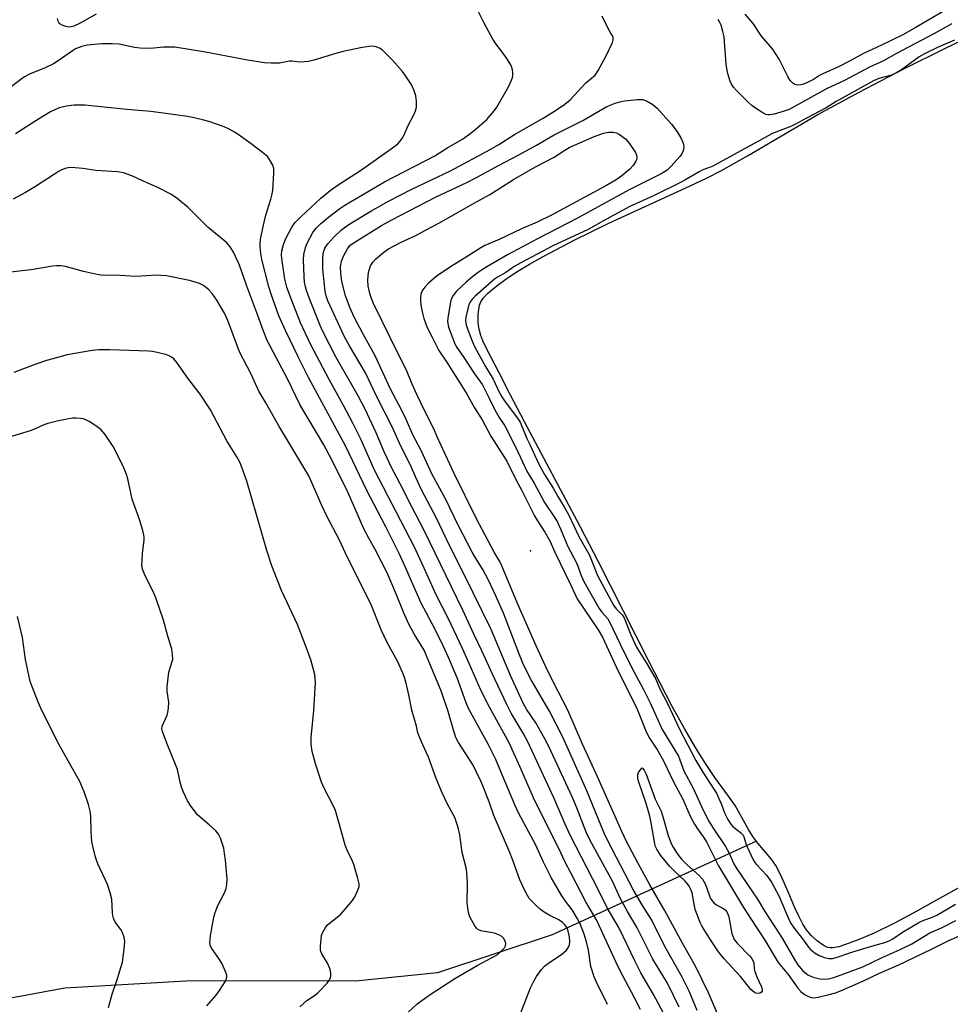
# Model space of a CAD drawing. Units: inches. Extents: x 1183771 to 1189771, y 557456 to 561457.
# Drawn here: x 1184280 to 1184568, y 558751 to 559056 of the extents above; entities that cross this region are included whole.
import ezdxf

# ---------------------------------------------------------------- set-up
doc = ezdxf.new("R2010")
doc.units = ezdxf.units.IN
doc.header["$MEASUREMENT"] = 0
for name, color, linetype in [('ELEV-Spot Elevation', 7, 'Continuous'), ('HYDRO-Hidden Single Line Stream', 5, 'Continuous'), ('HYDRO-Single Line Stream', 4, 'Continuous'), ('HYDRO-Water Body', 4, 'Continuous'), ('Undefined', 1, 'Continuous')]:
    doc.layers.add(name, color=color, linetype=linetype)

msp = doc.modelspace()

# ---------------------------------------------------------------- linework, layer by layer
at = {"layer": 'ELEV-Spot Elevation'}
msp.add_point((1184438.35, 558891.26, 381), dxfattribs=at)
at = {"layer": 'HYDRO-Hidden Single Line Stream'}
msp.add_line((1184508.33, 558801.3), (1184445.09, 558772.39), dxfattribs=at)
at = {"layer": 'HYDRO-Single Line Stream'}
msp.add_lwpolyline([(1184445.09, 558772.39), (1184409.54, 558760.63), (1184384.16, 558758), (1184362.12, 558758.09), (1184331.68, 558758.01), (1184294.2, 558755.82), (1184275.24, 558752.33)], dxfattribs=at)
at = {"layer": 'HYDRO-Water Body'}
msp.add_lwpolyline([(1184572.15, 558787.6), (1184556.87, 558779.07), (1184551.05, 558775.94), (1184544.76, 558772.86), (1184542.07, 558771.7), (1184539.79, 558770.83), (1184535.83, 558769.31), (1184533.83, 558768.68), (1184531.98, 558768.33), (1184531.17, 558768.31), (1184530.46, 558768.43), (1184529.88, 558768.65), (1184528.94, 558769.16), (1184527.24, 558770.38), (1184525.3, 558772.15), (1184523.81, 558773.85), (1184522.68, 558775.62), (1184521.4, 558778.08), (1184520.19, 558780.75), (1184518.12, 558785.64), (1184515.8, 558791), (1184514.32, 558793.83), (1184512.84, 558795.86), (1184508.76, 558800.73), (1184507.21, 558802.76), (1184505.83, 558805.01), (1184501.75, 558812.35), (1184499.71, 558815.32), (1184495.47, 558821.08), (1184492.52, 558825.4), (1184489.42, 558830.37), (1184486.04, 558836.19), (1184482.24, 558843.09), (1184474.75, 558857.44), (1184459.46, 558887.87), (1184453.76, 558898.77), (1184436.47, 558931.16), (1184432.06, 558939.64), (1184428.6, 558946.54), (1184425.18, 558953.03), (1184423.65, 558956.29), (1184423.03, 558957.9), (1184422.55, 558959.47), (1184422.24, 558960.96), (1184422.15, 558962.08), (1184422.2, 558964.26), (1184422.37, 558965.99), (1184422.62, 558967.26), (1184422.98, 558968.28), (1184423.84, 558969.54), (1184425.11, 558970.88), (1184426.93, 558972.49), (1184428.91, 558974.04), (1184431.51, 558975.86), (1184434.5, 558977.78), (1184438.11, 558979.94), (1184442.28, 558982.31), (1184451.94, 558987.43), (1184462.59, 558992.69), (1184487.64, 559004.16), (1184493.08, 559006.75), (1184497.53, 559009.01), (1184505.55, 559013.5), (1184527.36, 559026.26), (1184539.91, 559033.13), (1184554.09, 559040.54), (1184566.66, 559046.78), (1184572.02, 559049.31)], dxfattribs=at)
at = {"layer": 'Undefined'}
for points, elevation in [([(1184566.63, 559058.48), (1184557.48, 559053.12), (1184553.65, 559051.02), (1184546.83, 559047.69), (1184541.69, 559045.28), (1184536.95, 559042.7), (1184533.94, 559041.16), (1184528.82, 559038.95), (1184527.84, 559038.4), (1184525.97, 559037.18), (1184524.74, 559036.53), (1184523.14, 559035.84), (1184522.04, 559035.49), (1184520.98, 559035.4), (1184520.24, 559035.57), (1184519.57, 559036.03), (1184518.79, 559036.88), (1184518.01, 559038.1), (1184515.31, 559043.4), (1184513.46, 559046.29), (1184512.6, 559047.45), (1184509.88, 559050.55), (1184507.33, 559054.44), (1184504.79, 559057.32)], 380), ([(1184568.82, 559054.38), (1184563.25, 559051.33), (1184551.63, 559045.16), (1184547.62, 559042.92), (1184543.34, 559041.01), (1184535.82, 559036.91), (1184529.97, 559034.21), (1184518.41, 559027.9), (1184516.9, 559027.3), (1184513.84, 559026.42), (1184512.38, 559026.21), (1184511.81, 559026.21), (1184511.27, 559026.33), (1184510.26, 559026.83), (1184508.3, 559028.09), (1184506.87, 559029.09), (1184505.97, 559029.87), (1184502.19, 559033.71), (1184501.23, 559034.81), (1184500.62, 559035.69), (1184500.13, 559036.64), (1184499.35, 559039.31), (1184498.99, 559041.93), (1184498.32, 559050.33), (1184497.94, 559052.03), (1184497.37, 559053.98), (1184497.03, 559054.76), (1184496.44, 559055.71)], 378), ([(1184569.6, 559049.27), (1184564.57, 559047.14), (1184560.37, 559045.11), (1184558.7, 559044.11), (1184553.24, 559040.18), (1184551.5, 559039.12), (1184550.14, 559038.53), (1184546.18, 559037.44), (1184544.58, 559036.77), (1184532.98, 559030.32), (1184529.9, 559028.41), (1184523.79, 559025.18), (1184520.44, 559023.27), (1184518.93, 559022.6), (1184514.8, 559021.09), (1184513.11, 559020.33), (1184494.77, 559010.3), (1184493.79, 559009.86), (1184491.77, 559009.15), (1184490.54, 559008.59), (1184486.11, 559005.94), (1184484.82, 559005.24), (1184476.48, 559001.14), (1184469.11, 558997.8), (1184461.66, 558993.77), (1184456.22, 558990.7), (1184445.3, 558985.6), (1184435.34, 558980.41), (1184433.48, 558979.34), (1184430.79, 558977.37), (1184428.14, 558975.94), (1184427.19, 558975.32), (1184421.23, 558970.02), (1184420.44, 558969.24), (1184419.78, 558968.44), (1184419.32, 558967.52), (1184418.93, 558966.14), (1184418.35, 558963.6), (1184418.23, 558962.3), (1184418.42, 558961.24), (1184418.93, 558959.65), (1184420.39, 558955.92), (1184421.17, 558954.3), (1184424.41, 558948.25), (1184426.82, 558944.35), (1184428.45, 558940.75), (1184429.49, 558938.88), (1184430.57, 558937.31), (1184434.33, 558932.31), (1184435.13, 558931.1), (1184437.25, 558926.01), (1184438.17, 558924.2), (1184439.67, 558920.72), (1184440.98, 558918.06), (1184442.74, 558914.87), (1184445.41, 558910.66), (1184446.8, 558908.03), (1184448.75, 558904.87), (1184450.22, 558902.29), (1184453.35, 558895.71), (1184456.61, 558889.86), (1184459.12, 558883.63), (1184464.11, 558874.44), (1184464.86, 558873.26), (1184466.76, 558871.42), (1184467.4, 558870.46), (1184469.44, 558865.25), (1184471.19, 558861.43), (1184474.64, 558855.93), (1184477.14, 558851.51), (1184478.44, 558848.53), (1184480.87, 558843.76), (1184484.4, 558836.28), (1184489.54, 558826.32), (1184491.71, 558822.68), (1184495.17, 558817.48), (1184495.91, 558816.23), (1184497.45, 558812.75), (1184498.4, 558810.16), (1184499.45, 558808.05), (1184500.17, 558806.94), (1184500.84, 558806.14), (1184503.51, 558803.9), (1184504.2, 558803.17), (1184504.55, 558802.42), (1184505.04, 558800.67), (1184505.47, 558799.56), (1184507.33, 558795.57), (1184507.82, 558794.77), (1184508.34, 558794.12), (1184511.47, 558790.83), (1184512.95, 558788.61), (1184515.2, 558784.39), (1184518.2, 558777.36), (1184518.86, 558776.07), (1184520.02, 558774.42), (1184522.61, 558771.08), (1184524.43, 558768.51), (1184525.19, 558767.7), (1184526.53, 558766.65), (1184527.74, 558765.91), (1184529.37, 558765.29), (1184530.72, 558764.98), (1184531.89, 558765.03), (1184533.03, 558765.33), (1184538.14, 558767.09), (1184544.64, 558769.05), (1184548.05, 558769.99), (1184549.36, 558770.48), (1184550.56, 558771.12), (1184553.48, 558773.16), (1184558.61, 558776.2), (1184559.94, 558776.8), (1184562.98, 558777.91), (1184564.13, 558778.44), (1184569.96, 558781.88)], 376), ([(1184490, 558748.95), (1184487.54, 558754.89), (1184485.22, 558759.47), (1184479.95, 558768.78), (1184475.97, 558776.89), (1184473.07, 558781.42), (1184470.22, 558786.23), (1184462.29, 558801.47), (1184461.23, 558803.8), (1184455.79, 558816.92), (1184448.37, 558833.53), (1184444.22, 558841.58), (1184438.58, 558851.32), (1184436.26, 558855.94), (1184434.96, 558859.03), (1184430.03, 558871.95), (1184427.56, 558877.54), (1184425.39, 558882.12), (1184423.59, 558885.46), (1184421.33, 558889.06), (1184420.35, 558890.83), (1184415.99, 558899.2), (1184412.16, 558907.14), (1184407.88, 558915.05), (1184404.65, 558922.1), (1184401.98, 558927.13), (1184399.97, 558931.72), (1184398.45, 558934.93), (1184395, 558941.3), (1184390.28, 558951.6), (1184386.46, 558958.5), (1184383.78, 558963.61), (1184382.59, 558966.35), (1184381.15, 558970.17), (1184380, 558974.65), (1184379.65, 558977.22), (1184379.58, 558979.23), (1184379.88, 558980.92), (1184380.51, 558982.49), (1184381.71, 558984.74), (1184382.6, 558985.82), (1184384.28, 558987.04), (1184392.25, 558991.93), (1184395.44, 558993.75), (1184408.93, 559000.71), (1184418.68, 559005.28), (1184421.45, 559006.67), (1184428.43, 559010.47), (1184434.76, 559013.78), (1184440.2, 559016.8), (1184445.75, 559020.01), (1184454.59, 559024.41), (1184462.02, 559028.74), (1184464.63, 559029.84), (1184466.04, 559030.23), (1184467.48, 559030.53), (1184471.48, 559030.94), (1184473.12, 559030.92), (1184474.33, 559030.51), (1184476.27, 559029.36), (1184477.59, 559028.27), (1184482.07, 559023.32), (1184482.79, 559022.39), (1184483.95, 559020.65), (1184484.88, 559019.12), (1184485.59, 559017.48), (1184485.83, 559016.36), (1184485.69, 559015.32), (1184485.31, 559014.3), (1184484.69, 559013.37), (1184481.82, 559010.21), (1184480.68, 559009.1), (1184479.88, 559008.52), (1184478.84, 559007.92), (1184468.93, 559002.97), (1184452.9, 558994.18), (1184440.59, 558987.81), (1184431.3, 558982.83), (1184424.9, 558979.2), (1184422.6, 558977.67), (1184420.56, 558976.19), (1184418.43, 558974.43), (1184415.49, 558971.59), (1184414.39, 558970.29), (1184413.83, 558969.11), (1184413.49, 558967.67), (1184412.74, 558963.22), (1184412.68, 558962.34), (1184412.74, 558961.59), (1184413.01, 558960.51), (1184413.71, 558958.58), (1184414.78, 558955.82), (1184415.41, 558954.51), (1184417.79, 558951.11), (1184421.05, 558946.05), (1184423.56, 558942.57), (1184425.61, 558938.52), (1184427.29, 558934.89), (1184428.64, 558932.55), (1184430.41, 558929.89), (1184430.92, 558929.01), (1184434.54, 558921.7), (1184437.23, 558915.91), (1184439.5, 558912.23), (1184442.67, 558906.16), (1184445.91, 558901.44), (1184446.72, 558900.06), (1184447.63, 558898.05), (1184449.78, 558892.74), (1184452.7, 558887.29), (1184454.04, 558883.6), (1184454.88, 558881.72), (1184459.67, 558873.41), (1184460.5, 558872.22), (1184462.32, 558870.16), (1184462.84, 558869.3), (1184466.13, 558862.29), (1184469.79, 558854.98), (1184473.37, 558848.32), (1184475.55, 558844), (1184479.15, 558835.95), (1184484.16, 558827.65), (1184485.85, 558823.12), (1184488.86, 558817.55), (1184491.26, 558812.05), (1184493.36, 558807.82), (1184494.88, 558805.4), (1184498.78, 558799.65), (1184499.77, 558797.83), (1184501.36, 558794.36), (1184502.05, 558793.11), (1184508.68, 558783.35), (1184510.88, 558779.62), (1184516.31, 558771.35), (1184520.11, 558764.71), (1184521.13, 558763.11), (1184522.61, 558761.3), (1184524.19, 558760.01), (1184525.15, 558759.51), (1184526.15, 558759.13), (1184528.06, 558758.74), (1184529.47, 558758.63), (1184530.58, 558758.7), (1184531.85, 558759), (1184533.44, 558759.55), (1184541.25, 558762.45), (1184547.23, 558765.31), (1184552.79, 558767.8), (1184556.46, 558769.61), (1184562.02, 558772.94), (1184565.64, 558774.49), (1184569.99, 558776.77)], 378), ([(1184497.53, 558745.04), (1184493.51, 558754.44), (1184489.53, 558762.45), (1184485.45, 558769.74), (1184479.9, 558780.02), (1184475.35, 558787.88), (1184471.6, 558794.6), (1184468.11, 558801.22), (1184466.6, 558804.36), (1184459.21, 558821.06), (1184454.52, 558831.35), (1184449.94, 558841.87), (1184445.56, 558850.23), (1184443.11, 558855.31), (1184440.12, 558861.85), (1184434.37, 558874.95), (1184429.52, 558886.61), (1184428.87, 558887.88), (1184427.16, 558890.81), (1184421.7, 558901.12), (1184414.77, 558915.19), (1184409.43, 558926.78), (1184408.47, 558929), (1184405.7, 558934.44), (1184403.21, 558939.66), (1184401.75, 558942.87), (1184400.18, 558946.68), (1184394.89, 558957.28), (1184389.81, 558967.77), (1184389.16, 558969.31), (1184388.61, 558970.89), (1184388.18, 558973.15), (1184388.07, 558975.14), (1184388.27, 558977.35), (1184388.86, 558979.42), (1184389.53, 558980.6), (1184390.35, 558981.52), (1184393.01, 558983.69), (1184394.4, 558984.69), (1184398.13, 558986.73), (1184403.06, 558988.93), (1184405.83, 558990.48), (1184410.02, 558992.62), (1184420.74, 558998.78), (1184425.75, 559001.55), (1184428.53, 559003.27), (1184433.07, 559006.23), (1184439.91, 559010.11), (1184445.75, 559013.14), (1184448.98, 559015.31), (1184450.36, 559016.1), (1184457.87, 559019.4), (1184460.98, 559020.5), (1184462.53, 559020.8), (1184464, 559020.84), (1184465.02, 559020.64), (1184465.96, 559020.16), (1184467.75, 559018.78), (1184468.92, 559017.47), (1184470.85, 559014.52), (1184471.14, 559013.75), (1184471.24, 559013.02), (1184471.18, 559012.3), (1184471.01, 559011.82), (1184470.17, 559010.47), (1184469.14, 559009.42), (1184466.61, 559007.3), (1184464.88, 559006.11), (1184461.71, 559004.23), (1184444.86, 558995.11), (1184440.39, 558993.01), (1184435.58, 558990.96), (1184428.63, 558987.62), (1184424.28, 558985.71), (1184423.05, 558985.08), (1184418.78, 558982.32), (1184413.6, 558979.2), (1184409.44, 558976.4), (1184408.31, 558975.48), (1184406.83, 558974.1), (1184405.68, 558972.88), (1184405.03, 558972.01), (1184404.65, 558971.31), (1184404.39, 558970.58), (1184404.31, 558969.72), (1184404.36, 558968.54), (1184404.56, 558966.77), (1184404.95, 558964.8), (1184405.36, 558963.13), (1184405.83, 558961.75), (1184406.34, 558960.59), (1184407.99, 558957.42), (1184409.96, 558953.21), (1184412.84, 558949.09), (1184414.29, 558946.61), (1184416.46, 558943.23)], 380), ([(1184416.46, 558943.23), (1184418.6, 558939.91), (1184421.05, 558935.52), (1184423.42, 558931.82), (1184426.05, 558926.75), (1184430.14, 558920.46), (1184431.03, 558918.97), (1184434.03, 558912.94), (1184435.57, 558910.1), (1184439.64, 558902.05), (1184440.51, 558900.54), (1184442.84, 558897), (1184444.33, 558894.28), (1184445.89, 558890.83), (1184450.89, 558880.6), (1184452.87, 558876.32), (1184459.29, 558866.73), (1184460.64, 558864.48), (1184465.48, 558853.98), (1184471.15, 558842.68), (1184474.31, 558834.98), (1184475.26, 558833.26), (1184477.65, 558829.51), (1184479.66, 558826.02), (1184482.64, 558819.74), (1184485.58, 558814.39), (1184487.93, 558808.89), (1184489.15, 558806.58), (1184490.06, 558805.13), (1184492.14, 558802.24), (1184492.98, 558800.95), (1184496.58, 558793.74), (1184503.98, 558781.29), (1184506.33, 558777.61), (1184510.92, 558770.75), (1184515.07, 558763.74), (1184518.13, 558760.09), (1184521.11, 558755.89), (1184522.04, 558754.79), (1184523.19, 558753.93), (1184524.45, 558753.23), (1184525.24, 558752.98), (1184526.05, 558752.9), (1184527.44, 558753.02), (1184530.86, 558753.87), (1184532.81, 558754.44), (1184534.66, 558755.17), (1184541.44, 558758.07), (1184546.42, 558760.44), (1184552.42, 558763.11), (1184562.48, 558767.89), (1184567.45, 558770.43), (1184575.27, 558773.9)], 380)]:
    msp.add_lwpolyline(points, dxfattribs=dict(at, elevation=elevation))
at = {"layer": 'Undefined', "elevation": 382}
msp.add_lwpolyline([(1184508.61, 558754.24), (1184508.13, 558754.31), (1184507.66, 558754.53), (1184506.61, 558755.44), (1184503.37, 558759.44), (1184498.18, 558765.05), (1184496.57, 558767.07), (1184494.67, 558769.9), (1184492.35, 558773.61), (1184491.44, 558775.12), (1184490.92, 558776.16), (1184489.38, 558780.2), (1184489.11, 558781.33), (1184488.39, 558785.33), (1184488.03, 558786.38), (1184487.53, 558787.37), (1184487.02, 558788.1), (1184486.24, 558788.98), (1184482.6, 558792.34), (1184481.47, 558793.52), (1184478.66, 558796.97), (1184477.46, 558798.83), (1184477.07, 558799.75), (1184476.86, 558800.56), (1184475.77, 558807.07), (1184475.34, 558809.07), (1184474.14, 558813.06), (1184471.95, 558819.61), (1184471.65, 558820.76), (1184471.59, 558821.93), (1184471.79, 558822.59), (1184472.33, 558823.38), (1184472.97, 558824.03), (1184473.56, 558823.28), (1184474.17, 558822.13), (1184477.01, 558814.38), (1184478.83, 558810.67), (1184479.28, 558809.29), (1184481, 558803.09), (1184481.82, 558800.92), (1184482.48, 558799.63), (1184484.03, 558797.18), (1184485.07, 558795.81), (1184486.85, 558794), (1184490.52, 558790.82), (1184491.61, 558789.54), (1184492.46, 558788.13), (1184492.87, 558787.11), (1184493.85, 558784.07), (1184494.09, 558783.56), (1184494.57, 558782.88), (1184495.13, 558782.28), (1184495.78, 558781.76), (1184498.2, 558780.4), (1184498.61, 558780.07), (1184499.1, 558779.47), (1184499.49, 558778.75), (1184499.77, 558777.97), (1184500.72, 558772.74), (1184500.96, 558771.9), (1184501.32, 558771.12), (1184501.78, 558770.4), (1184502.35, 558769.74), (1184506.3, 558765.76), (1184506.83, 558765.1), (1184507.24, 558764.41), (1184507.5, 558763.65), (1184507.6, 558761.79), (1184507.77, 558760.98), (1184508.42, 558759.37), (1184509.88, 558756.28), (1184510.13, 558755.33), (1184510.11, 558754.9), (1184509.91, 558754.59), (1184509.33, 558754.32)], close=True, dxfattribs=at)
at = {"layer": 'Undefined'}
for points in [[(1184303.91, 559057.39, 374), (1184298.99, 559054.62, 374), (1184297.02, 559053.68, 374), (1184296.22, 559053.44, 374), (1184295.4, 559053.39, 374), (1184294.54, 559053.55, 374), (1184293.44, 559053.94, 374), (1184292.74, 559054.36, 374), (1184292.41, 559054.75, 374), (1184292.2, 559055.25, 374), (1184292.01, 559056.08, 374)], [(1184483.92, 558740.06, 374), (1184476.42, 558753.92, 374), (1184472.57, 558760.58, 374), (1184470.67, 558764.26, 374), (1184465.82, 558774.44, 374), (1184462.09, 558780.68, 374), (1184459.21, 558786.62, 374), (1184450.71, 558803.03, 374), (1184449.4, 558805.86, 374), (1184445.69, 558814.61, 374), (1184437.65, 558831.94, 374), (1184436.13, 558834.82, 374), (1184432.43, 558841.01, 374), (1184430.93, 558843.83, 374), (1184426.6, 558853, 374), (1184423.32, 558860.27, 374), (1184420.9, 558865.27, 374), (1184417.47, 558872.9, 374), (1184413.9, 558880.06, 374), (1184405.51, 558897.56, 374), (1184401.61, 558904.87, 374), (1184398.08, 558911.99, 374), (1184395.27, 558917.28, 374), (1184393.97, 558919.89, 374), (1184393.06, 558921.89, 374), (1184390.65, 558927.72, 374), (1184387.21, 558935.05, 374), (1184385.17, 558938.99, 374), (1184378.26, 558951.05, 374), (1184374.08, 558959.13, 374), (1184373.26, 558961, 374), (1184369.91, 558969.51, 374), (1184369.03, 558971.86, 374), (1184368.7, 558972.93, 374), (1184368.43, 558974.36, 374), (1184368.29, 558976.12, 374), (1184368.08, 558981.3, 374), (1184368.19, 558982.99, 374), (1184368.74, 558985.11, 374), (1184369.27, 558986.43, 374), (1184371.02, 558989.78, 374), (1184371.47, 558990.48, 374), (1184372.13, 558991.26, 374), (1184373.41, 558992.43, 374), (1184375.88, 558994.49, 374), (1184379.38, 558997.24, 374), (1184380.91, 558998.28, 374), (1184393.15, 559005.45, 374), (1184408.75, 559013.5, 374), (1184412.78, 559016.07, 374), (1184417.3, 559018.63, 374), (1184419.17, 559019.97, 374), (1184421, 559021.41, 374), (1184424.81, 559024.75, 374), (1184427.15, 559027.41, 374), (1184427.97, 559028.59, 374), (1184431.58, 559034.85, 374), (1184432.53, 559036.93, 374), (1184432.8, 559037.72, 374), (1184432.96, 559038.53, 374), (1184432.95, 559039.33, 374), (1184432.82, 559040.13, 374), (1184432.63, 559040.91, 374), (1184432.32, 559041.69, 374), (1184430.86, 559043.94, 374), (1184427.53, 559048.42, 374), (1184426.71, 559049.64, 374), (1184424.06, 559054.62, 374), (1184421.5, 559059.79, 374)], [(1184484.37, 558749.94, 376), (1184480.74, 558757.34, 376), (1184476.25, 558764.79, 376), (1184475.06, 558767.04, 376), (1184471.44, 558774.54, 376), (1184468.36, 558779.54, 376), (1184467.22, 558781.59, 376), (1184466.15, 558783.66, 376), (1184463.82, 558788.71, 376), (1184457.34, 558800.62, 376), (1184455.96, 558803.45, 376), (1184455.07, 558805.49, 376), (1184452.71, 558811.65, 376), (1184451.28, 558815.12, 376), (1184444.02, 558830.69, 376), (1184442.82, 558833.04, 376), (1184440.05, 558837.96, 376), (1184437.16, 558842.25, 376), (1184436.14, 558844.06, 376), (1184432.19, 558852.65, 376), (1184426.19, 558866.91, 376), (1184417.88, 558883.94, 376), (1184413.2, 558893.08, 376), (1184409.3, 558901.34, 376), (1184404.61, 558910.15, 376), (1184402.88, 558913.91, 376), (1184401.26, 558917.72, 376), (1184398.11, 558923.89, 376), (1184395.63, 558929.41, 376), (1184390.82, 558938.93, 376), (1184387.26, 558946.35, 376), (1184382.37, 558954.69, 376), (1184380.75, 558957.7, 376), (1184375.66, 558968.66, 376), (1184375.1, 558970.2, 376), (1184374.81, 558971.56, 376), (1184374.11, 558978.51, 376), (1184374.11, 558982.19, 376), (1184374.3, 558983.73, 376), (1184374.73, 558984.89, 376), (1184375.66, 558986.23, 376), (1184377.48, 558988.35, 376), (1184379.73, 558990.54, 376), (1184381.08, 558991.55, 376), (1184382.46, 558992.44, 376), (1184388.92, 558996.35, 376), (1184394.46, 558999.53, 376), (1184401.39, 559003.13, 376), (1184413.64, 559008.92, 376), (1184425.93, 559015.52, 376), (1184428.58, 559017.04, 376), (1184433.39, 559020.08, 376), (1184442.26, 559025.16, 376), (1184446.16, 559027.58, 376), (1184449.04, 559029.55, 376), (1184450.61, 559030.81, 376), (1184455.54, 559036.14, 376), (1184458.38, 559038.52, 376), (1184459.35, 559039.9, 376), (1184461.84, 559044.46, 376), (1184463.74, 559048.65, 376), (1184463.97, 559049.43, 376), (1184463.97, 559050.11, 376), (1184463.73, 559050.68, 376), (1184463.01, 559051.81, 376), (1184462.18, 559053.34, 376), (1184460.53, 559056.75, 376)], [(1184472.38, 558749.2, 372), (1184470.6, 558752.82, 372), (1184466.93, 558759.61, 372), (1184465.52, 558762.44, 372), (1184458.95, 558776.83, 372), (1184455.55, 558782.54, 372), (1184451.01, 558791.31, 372), (1184448.97, 558795.01, 372), (1184447.14, 558799.08, 372), (1184440.52, 558812.14, 372), (1184439.26, 558814.76, 372), (1184435.16, 558824.3, 372), (1184431.78, 558831.82, 372), (1184425.69, 558842.81, 372), (1184422.97, 558848.07, 372), (1184419.42, 558856.36, 372), (1184417.33, 558861, 372), (1184412.91, 558870.4, 372), (1184409.16, 558877.64, 372), (1184405.51, 558885.88, 372), (1184402.33, 558892.58, 372), (1184390.14, 558916.23, 372), (1184385.92, 558925.56, 372), (1184383.37, 558930.79, 372), (1184380.49, 558936.27, 372), (1184376.02, 558944.22, 372), (1184372.2, 558951.47, 372), (1184370.21, 558955.41, 372), (1184367.23, 558961.85, 372), (1184364.06, 558969.71, 372), (1184362.93, 558972.88, 372), (1184362.32, 558975.37, 372), (1184361.36, 558981.75, 372), (1184361.31, 558982.85, 372), (1184361.43, 558984.13, 372), (1184361.95, 558986.04, 372), (1184362.68, 558987.91, 372), (1184364.43, 558991.26, 372), (1184364.88, 558992, 372), (1184365.55, 558992.86, 372), (1184367.27, 558994.67, 372), (1184373.53, 559000.36, 372), (1184376.38, 559002.81, 372), (1184378.86, 559004.58, 372), (1184385.71, 559008.95, 372), (1184395.71, 559016, 372), (1184397.34, 559017.27, 372), (1184397.94, 559017.91, 372), (1184398.64, 559018.83, 372), (1184399.17, 559019.82, 372), (1184400.51, 559022.93, 372), (1184402.27, 559026.2, 372), (1184402.77, 559027.49, 372), (1184403.04, 559028.56, 372), (1184403.12, 559030.45, 372), (1184402.91, 559032.09, 372), (1184402.2, 559034.27, 372), (1184401.23, 559036.03, 372), (1184399.83, 559038.2, 372), (1184398.76, 559039.6, 372), (1184395.63, 559043.13, 372), (1184393.79, 559045, 372), (1184392.53, 559046.18, 372), (1184391.84, 559046.69, 372), (1184390.59, 559047.22, 372), (1184389.53, 559047.44, 372), (1184388.37, 559047.39, 372), (1184385.73, 559046.96, 372), (1184380.39, 559045.77, 372), (1184378.17, 559045.22, 372), (1184371.36, 559043.17, 372), (1184369.64, 559042.75, 372), (1184366.98, 559042.53, 372), (1184364.55, 559042.77, 372), (1184363.76, 559042.77, 372), (1184360.7, 559042.25, 372), (1184358.06, 559042.16, 372), (1184356.01, 559042.29, 372), (1184350.76, 559043.14, 372), (1184337.75, 559045.57, 372), (1184328.26, 559047.12, 372), (1184324.81, 559047.18, 372), (1184320.73, 559046.78, 372), (1184317.57, 559046.85, 372), (1184315.85, 559047.04, 372), (1184311.05, 559048.05, 372), (1184308.91, 559048.21, 372), (1184305.69, 559048.21, 372), (1184301.17, 559047.82, 372), (1184299.48, 559047.38, 372), (1184297.56, 559046.61, 372), (1184296.58, 559046.03, 372), (1184292.47, 559043.1, 372), (1184290.76, 559042.01, 372), (1184288.11, 559040.71, 372), (1184283.34, 559038.78, 372), (1184281.79, 559037.99, 372), (1184280.57, 559037.17, 372), (1184276.4, 559033.97, 372)], [(1184462.26, 558750.81, 370), (1184458.86, 558757.48, 370), (1184458.08, 558759.34, 370), (1184457.05, 558762.59, 370), (1184456.29, 558767.56, 370), (1184455.75, 558770.14, 370), (1184454.99, 558772.6, 370), (1184453.8, 558775.8, 370), (1184452.95, 558777.33, 370), (1184451.26, 558780.08, 370), (1184449.17, 558782.75, 370), (1184448.04, 558784.42, 370), (1184444.73, 558790.08, 370), (1184442.32, 558795.03, 370), (1184440.04, 558800.15, 370), (1184434.74, 558809.94, 370), (1184433.52, 558812.57, 370), (1184427.55, 558826.8, 370), (1184425.32, 558831.36, 370), (1184419.23, 558842.47, 370), (1184418.5, 558844.19, 370), (1184415.71, 558851.89, 370), (1184413.04, 558858.18, 370), (1184411.39, 558861.77, 370), (1184408.72, 558867.12, 370), (1184404.51, 558874.99, 370), (1184399.37, 558886.75, 370), (1184397.78, 558890.22, 370), (1184393.59, 558898.62, 370), (1184387.57, 558910.1, 370), (1184381.2, 558923.5, 370), (1184369.7, 558944.9, 370), (1184366.57, 558951.11, 370), (1184362.54, 558959.41, 370), (1184360.5, 558963.98, 370), (1184358.13, 558970.7, 370), (1184357.43, 558972.98, 370), (1184355.25, 558981.43, 370), (1184354.93, 558983.29, 370), (1184354.75, 558985.33, 370), (1184354.73, 558986.49, 370), (1184354.82, 558987.64, 370), (1184355.6, 558991.62, 370), (1184356.5, 558995.12, 370), (1184358.04, 559000.07, 370), (1184358.42, 559001.7, 370), (1184358.6, 559002.83, 370), (1184358.96, 559008.15, 370), (1184358.93, 559009.6, 370), (1184358.61, 559010.66, 370), (1184357.64, 559012.38, 370), (1184356.94, 559013.26, 370), (1184355.4, 559014.56, 370), (1184351.92, 559017.18, 370), (1184347.93, 559020.07, 370), (1184346.71, 559020.86, 370), (1184344.88, 559021.85, 370), (1184343.54, 559022.46, 370), (1184338.83, 559024.1, 370), (1184336.86, 559024.7, 370), (1184334.26, 559025.32, 370), (1184332.21, 559025.69, 370), (1184327.81, 559026.34, 370), (1184320.91, 559027.19, 370), (1184313.47, 559027.85, 370), (1184300.46, 559029.18, 370), (1184297.08, 559029.25, 370), (1184294.78, 559028.92, 370), (1184292.52, 559028.34, 370), (1184289.83, 559027.11, 370), (1184286.06, 559024.87, 370), (1184278.92, 559020.33, 370)], [(1184434.2, 558745.28, 368), (1184438.41, 558755.97, 368), (1184439.36, 558758.01, 368), (1184440.21, 558759.5, 368), (1184441.78, 558761.61, 368), (1184442.76, 558762.69, 368), (1184444.34, 558763.93, 368), (1184447.96, 558766.29, 368), (1184449.47, 558767.65, 368), (1184450.19, 558768.51, 368), (1184450.49, 558769.22, 368), (1184450.58, 558770.27, 368), (1184450.4, 558771.71, 368), (1184450.05, 558773.44, 368), (1184449.8, 558774.24, 368), (1184449.44, 558774.97, 368), (1184448.94, 558775.6, 368), (1184448.32, 558776.16, 368), (1184447.14, 558776.96, 368), (1184444.38, 558778.34, 368), (1184442.65, 558779.35, 368), (1184441.48, 558780.17, 368), (1184440.4, 558781.13, 368), (1184438.75, 558782.73, 368), (1184438.01, 558783.57, 368), (1184437.42, 558784.48, 368), (1184436.59, 558786.03, 368), (1184435.08, 558789.35, 368), (1184432.74, 558795.95, 368), (1184431.99, 558797.87, 368), (1184427.02, 558809.34, 368), (1184425.58, 558813.55, 368), (1184423.2, 558819.47, 368), (1184421.6, 558822.95, 368), (1184420.62, 558824.88, 368), (1184416.1, 558831.89, 368), (1184415.28, 558833.42, 368), (1184414.63, 558835.36, 368), (1184412.85, 558841.5, 368), (1184410.87, 558847.63, 368), (1184405.42, 558860.44, 368), (1184404.69, 558861.86, 368), (1184402.49, 558865.38, 368), (1184400.75, 558868.49, 368), (1184399.03, 558872.25, 368), (1184396.9, 558877.66, 368), (1184393.97, 558884.38, 368), (1184390.33, 558891.63, 368), (1184388.34, 558895.19, 368), (1184386.83, 558898.08, 368), (1184381.97, 558909.19, 368), (1184377.01, 558919.21, 368), (1184374.39, 558924.04, 368), (1184367.01, 558936.5, 368), (1184363.29, 558944.24, 368), (1184356.91, 558956.39, 368), (1184355.69, 558959.24, 368), (1184353.96, 558964.04, 368), (1184350.55, 558973.12, 368), (1184348.29, 558979.68, 368), (1184346.48, 558983.68, 368), (1184345.45, 558985.31, 368), (1184344.36, 558986.56, 368), (1184338.51, 558991.46, 368), (1184332.44, 558997.51, 368), (1184328.96, 559000.29, 368), (1184327.03, 559001.67, 368), (1184323.06, 559003.7, 368), (1184318.32, 559005.74, 368), (1184315.02, 559007.33, 368), (1184312.39, 559008.21, 368), (1184311.31, 559008.46, 368), (1184310.45, 559008.57, 368), (1184303.82, 559008.96, 368), (1184299.81, 559009.59, 368), (1184297.44, 559009.84, 368), (1184295.67, 559009.88, 368), (1184294.31, 559009.6, 368), (1184293.53, 559009.31, 368), (1184292.49, 559008.75, 368), (1184285.17, 559004.01, 368), (1184282.02, 559002.12, 368), (1184278.25, 559000.11, 368)], [(1184399.13, 558747.17, 366), (1184403.21, 558750.94, 366), (1184407.03, 558753.68, 366), (1184414.97, 558758.8, 366), (1184421.9, 558762.9, 366), (1184428.04, 558766.21, 366), (1184429.14, 558767.1, 366), (1184430.3, 558768.29, 366), (1184430.69, 558768.93, 366), (1184430.75, 558769.62, 366), (1184430.51, 558770.35, 366), (1184430, 558771.3, 366), (1184429.46, 558771.87, 366), (1184428.8, 558772.27, 366), (1184427.26, 558772.82, 366), (1184423.02, 558773.63, 366), (1184422.04, 558774.04, 366), (1184421.64, 558774.41, 366), (1184421.15, 558775.09, 366), (1184419.62, 558777.9, 366), (1184419.19, 558779.28, 366), (1184418.82, 558782.16, 366), (1184418.86, 558788.26, 366), (1184418.7, 558791.7, 366), (1184418.42, 558793.11, 366), (1184417.2, 558797.83, 366), (1184416.5, 558803.29, 366), (1184415.97, 558805.53, 366), (1184415.4, 558807.46, 366), (1184414.91, 558808.69, 366), (1184412.71, 558812.83, 366), (1184411.06, 558816.28, 366), (1184409.19, 558820.74, 366), (1184406.81, 558827.38, 366), (1184405.03, 558831.15, 366), (1184403.78, 558834.07, 366), (1184403.55, 558834.85, 366), (1184403.12, 558836.94, 366), (1184401.68, 558841.92, 366), (1184400.75, 558846.66, 366), (1184399.79, 558850.64, 366), (1184399.41, 558852.04, 366), (1184398.89, 558853.41, 366), (1184397.3, 558856.9, 366), (1184394.02, 558862.86, 366), (1184392.2, 558866.81, 366), (1184388.91, 558874.78, 366), (1184381.62, 558889.42, 366), (1184379.28, 558894.54, 366), (1184375.26, 558902.18, 366), (1184373.79, 558905.29, 366), (1184369.75, 558914.41, 366), (1184360.53, 558929.97, 366), (1184356.49, 558937.07, 366), (1184354.34, 558940.64, 366), (1184351.91, 558945.88, 366), (1184348.35, 558952.84, 366), (1184344.7, 558962.55, 366), (1184343.67, 558964.76, 366), (1184341.32, 558968.78, 366), (1184339.89, 558970.89, 366), (1184338.75, 558972.14, 366), (1184337.19, 558973.34, 366), (1184335.88, 558973.94, 366), (1184332.82, 558974.9, 366), (1184325.71, 558976.36, 366), (1184324.05, 558976.51, 366), (1184322.64, 558976.53, 366), (1184316.22, 558976.17, 366), (1184311.39, 558976.44, 366), (1184305.43, 558976.55, 366), (1184303.72, 558976.86, 366), (1184300.01, 558977.7, 366), (1184294.44, 558979.26, 366), (1184293.03, 558979.43, 366), (1184291.61, 558979.43, 366), (1184290.46, 558979.33, 366), (1184283.86, 558978.22, 366), (1184275.58, 558977.27, 366)], [(1184366.99, 558750.04, 364), (1184369.15, 558752, 364), (1184371.79, 558753.81, 364), (1184372.61, 558754.46, 364), (1184375.44, 558757.41, 364), (1184375.99, 558758.07, 364), (1184376.4, 558758.79, 364), (1184376.56, 558759.55, 364), (1184376.57, 558760.36, 364), (1184376.5, 558761.17, 364), (1184376.31, 558761.98, 364), (1184375.54, 558763.58, 364), (1184373.84, 558766.45, 364), (1184373.52, 558767.2, 364), (1184373.4, 558767.74, 364), (1184373.37, 558768.89, 364), (1184373.54, 558770.96, 364), (1184373.72, 558772.12, 364), (1184373.99, 558772.93, 364), (1184374.79, 558774.41, 364), (1184375.47, 558775.3, 364), (1184379.65, 558778.76, 364), (1184381.03, 558780.28, 364), (1184383.24, 558782.96, 364), (1184383.98, 558784.14, 364), (1184384.97, 558786.23, 364), (1184385.31, 558787.3, 364), (1184385.33, 558788.13, 364), (1184384.95, 558789.84, 364), (1184383.7, 558794.11, 364), (1184383.25, 558795.17, 364), (1184381.59, 558798.52, 364), (1184380.99, 558800.07, 364), (1184379.71, 558804.95, 364), (1184378.01, 558810.82, 364), (1184377.31, 558812.43, 364), (1184374.48, 558817.8, 364), (1184373.71, 558819.61, 364), (1184371.84, 558825.29, 364), (1184370.82, 558829.13, 364), (1184370.53, 558831.42, 364), (1184370.46, 558833.44, 364), (1184371.34, 558841.85, 364), (1184371.8, 558850.39, 364), (1184371.58, 558852.98, 364), (1184370.42, 558857.44, 364), (1184368.67, 558862.26, 364), (1184366.22, 558868.45, 364), (1184361.34, 558878.96, 364), (1184358.29, 558886.61, 364), (1184356.8, 558891.38, 364), (1184350.59, 558912.78, 364), (1184348.86, 558917.66, 364), (1184348.39, 558918.68, 364), (1184347.46, 558920.37, 364), (1184344.39, 558925.33, 364), (1184339.34, 558934.86, 364), (1184336.17, 558939.73, 364), (1184332.34, 558944.68, 364), (1184328.93, 558949.58, 364), (1184327.96, 558950.63, 364), (1184327.27, 558951.16, 364), (1184326.52, 558951.6, 364), (1184325.41, 558951.98, 364), (1184322.8, 558952.6, 364), (1184321.33, 558952.9, 364), (1184320.16, 558953.02, 364), (1184308.19, 558953.5, 364), (1184304.74, 558953.47, 364), (1184302.73, 558953.23, 364), (1184294.98, 558951.89, 364), (1184290.54, 558950.72, 364), (1184288.6, 558950.14, 364), (1184285.27, 558948.97, 364), (1184278.47, 558946.43, 364)], [(1184338.16, 558750.35, 362), (1184341.06, 558753.65, 362), (1184342.09, 558755.07, 362), (1184343.94, 558758.04, 362), (1184344.29, 558758.79, 362), (1184344.41, 558759.3, 362), (1184344.37, 558759.84, 362), (1184344.11, 558760.65, 362), (1184342.9, 558763.38, 362), (1184342.16, 558764.67, 362), (1184339.73, 558768.09, 362), (1184339.37, 558768.88, 362), (1184339.17, 558770, 362), (1184339.37, 558772.02, 362), (1184340.4, 558777.8, 362), (1184340.73, 558779.23, 362), (1184341.59, 558781.45, 362), (1184343.71, 558785.36, 362), (1184344.14, 558786.65, 362), (1184344.42, 558787.98, 362), (1184344.44, 558789.69, 362), (1184343.94, 558795.51, 362), (1184343.71, 558797.5, 362), (1184343.41, 558799.14, 362), (1184342.38, 558802.25, 362), (1184342.04, 558803.06, 362), (1184341.6, 558803.8, 362), (1184340.84, 558804.65, 362), (1184338.96, 558806.45, 362), (1184336.1, 558808.73, 362), (1184335.28, 558809.5, 362), (1184333.31, 558812.13, 362), (1184332.23, 558813.88, 362), (1184331.01, 558816.49, 362), (1184330.4, 558818.05, 362), (1184329.96, 558819.61, 362), (1184329.08, 558823.51, 362), (1184328.75, 558824.6, 362), (1184325.81, 558831.7, 362), (1184324.43, 558835.28, 362), (1184324.25, 558836.11, 362), (1184324.33, 558836.93, 362), (1184325.94, 558840.39, 362), (1184326.15, 558841.21, 362), (1184326.36, 558842.62, 362), (1184326.43, 558844.33, 362), (1184325.9, 558847.82, 362), (1184325.88, 558849.28, 362), (1184326.41, 558853.67, 362), (1184327.45, 558856.92, 362), (1184327.62, 558857.73, 362), (1184327.6, 558859.12, 362), (1184327.36, 558860.8, 362), (1184326.14, 558864.77, 362), (1184324.82, 558869.78, 362), (1184322.41, 558876.69, 362), (1184321.5, 558878.88, 362), (1184319.06, 558883.47, 362), (1184318.26, 558885.52, 362), (1184318.12, 558886.65, 362), (1184318.15, 558888.12, 362), (1184318.29, 558890.49, 362), (1184318.75, 558894.49, 362), (1184318.78, 558895.35, 362), (1184318.69, 558896.16, 362), (1184318.38, 558897.55, 362), (1184317.35, 558900.96, 362), (1184315.12, 558907.26, 362), (1184313.73, 558913.52, 362), (1184313.35, 558914.9, 362), (1184312.34, 558917.49, 362), (1184309.25, 558923.54, 362), (1184306.71, 558927.21, 362), (1184305.4, 558928.81, 362), (1184303.51, 558930.17, 362), (1184301.77, 558931.27, 362), (1184300.75, 558931.81, 362), (1184299.95, 558932.05, 362), (1184299.13, 558932.18, 362), (1184297.74, 558932.29, 362), (1184296.62, 558932.27, 362), (1184292.27, 558931.49, 362), (1184289.02, 558930.68, 362), (1184287.69, 558930.21, 362), (1184284.87, 558928.93, 362), (1184283.54, 558928.41, 362), (1184275.72, 558926.04, 362)], [(1184307.71, 558749.81, 360), (1184308.85, 558754, 360), (1184310.53, 558758.88, 360), (1184312.05, 558763.88, 360), (1184312.65, 558767.95, 360), (1184312.85, 558770.28, 360), (1184312.6, 558771.68, 360), (1184312, 558773.29, 360), (1184311.56, 558774.01, 360), (1184309.87, 558776.23, 360), (1184309.3, 558777.49, 360), (1184309.08, 558778.3, 360), (1184308.96, 558779.13, 360), (1184308.74, 558783.39, 360), (1184308.25, 558785.4, 360), (1184307.43, 558787.94, 360), (1184304.48, 558794.33, 360), (1184304.06, 558795.42, 360), (1184303.66, 558796.79, 360), (1184302.87, 558799.83, 360), (1184302.62, 558801.23, 360), (1184302.42, 558804.09, 360), (1184302.24, 558809.22, 360), (1184302.07, 558810.67, 360), (1184301.59, 558812.69, 360), (1184300.25, 558816.62, 360), (1184298.85, 558819.85, 360), (1184292.08, 558831.94, 360), (1184286.78, 558842.5, 360), (1184285.97, 558844.35, 360), (1184283.55, 558850.83, 360), (1184282.11, 558857.64, 360), (1184281.12, 558864.4, 360), (1184279.57, 558870.9, 360)]]:
    msp.add_polyline3d(points, dxfattribs=at)

doc.saveas('drawing.dxf')
